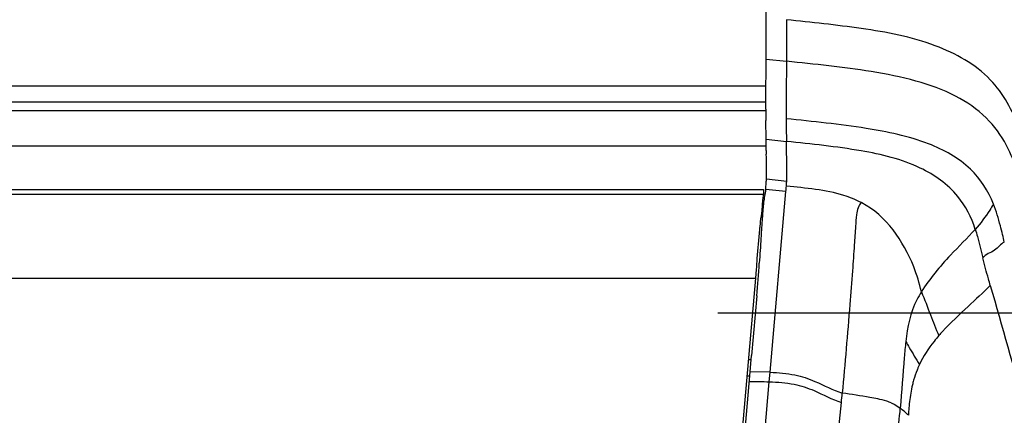
# Model space of a CAD drawing. Units: millimetres. Extents: x 0 to 420, y 0 to 297.
# Drawn here: x 143 to 162, y 260 to 268 of the extents above; entities that cross this region are included whole.
import ezdxf

# ---------------------------------------------------------------- set-up
doc = ezdxf.new("R2010")
doc.units = ezdxf.units.MM
doc.header["$LTSCALE"] = 23.1
doc.layers.get('0').update_dxf_attribs({"linetype": 'CONTINUOUS'})
doc.styles.get("Standard").update_dxf_attribs({"font": 'txt', "width": 0.85})
doc.dimstyles.new('DIMSTYLE_1', dxfattribs={"dimtxt": 3.5, "dimasz": 3.5, "dimexe": 1, "dimexo": 0.5, "dimgap": 0.875, "dimtad": 1, "dimdec": 0, "dimlfac": 5, "dimdsep": 46, "dimtxsty": 'STANDARD', "dimblk": '_FILLED', "dimblk1": '_FILLED', "dimblk2": '_FILLED', "dimcen": 0.09, "dimadec": 0, "dimazin": 0, "dimtp": 0.8, "dimtm": 0.8, "dimtfac": 1, "dimtdec": 0, "dimtofl": 0, "dimtmove": 0, "dimatfit": 3, "dimldrblk": '_FILLED', "dimfxl": 1, "dimtolj": 1, "dimarcsym": 0})

# ---------------------------------------------------------------- blocks, each defined once
blk = doc.blocks.new('_FILLED')
at = {"color": 0, "linetype": 'BYBLOCK'}
blk.add_solid([(0, 0), (-1, 0.1429), (-1, -0.1429)], dxfattribs=at)
blk = doc.blocks.new('*D8')
at = {"color": 2, "linetype": 'CONTINUOUS'}
for p, q in [((156.384, 261.9), (194.109, 261.9)), ((193.109, 261.9), (193.109, 215.823)), ((193.109, 169.746), (193.109, 215.823)), ((152.814, 169.746), (194.109, 169.746))]:
    blk.add_line(p, q, dxfattribs=at)
at = {"color": 2, "linetype": 'CONTINUOUS', "xscale": 3.5, "yscale": 3.5, "zscale": 3.5}
for p, rotation in [((193.109, 261.9), 90), ((193.109, 169.746), 270)]:
    blk.add_blockref('_FILLED', p, dxfattribs=dict(at, rotation=rotation))

msp = doc.modelspace()

# ---------------------------------------------------------------- linework, layer by layer
at = {"color": 7, "linetype": 'CONTINUOUS'}
for p, q in [((157.3343, 266.8733), (157.3343, 272.7529)), ((157.3271, 266.0255), (48.9416, 266.0255)), ((157.3343, 265.3018), (157.3286, 265.6663)), ((157.3351, 265.2255), (157.3343, 265.3018)), ((157.3364, 265.0779), (157.3351, 265.2255)), ((157.3301, 265.1663), (48.9386, 265.1663)), ((48.9849, 264.3166), (157.2838, 264.3166)), ((157.2838, 264.3162), (157.2834, 264.2339)), ((157.3251, 264.3154), (157.3273, 264.3404)), ((157.2811, 264.2251), (157.2834, 264.2339)), ((157.1324, 262.5769), (157.1452, 262.7506)), ((156.7164, 257.8175), (157.1324, 262.5769)), ((157.0437, 261.0623), (157.0157, 260.7404)), ((157.017, 260.7403), (156.8919, 259.3243)), ((156.9673, 260.6618), (157.01, 260.6618))]:
    msp.add_line(p, q, dxfattribs=at)
at = {"color": 9, "linetype": 'CONTINUOUS'}
for p, q in [((157.7322, 267.6452), (157.7321, 266.8317)), ((157.3343, 266.8733), (157.7321, 266.8317)), ((157.331, 266.3455), (48.9377, 266.3455)), ((48.9416, 265.8655), (157.3271, 265.8655)), ((157.3343, 265.3018), (157.7321, 265.2603)), ((157.7379, 264.4751), (157.3401, 264.5167)), ((48.9849, 264.3132), (157.2838, 264.3132)), ((157.7229, 264.2748), (157.3251, 264.3154)), ((157.4133, 260.735), (157.7229, 264.2748)), ((48.9876, 264.2251), (157.2811, 264.2251)), ((65.576, 262.5769), (157.1324, 262.5769)), ((156.9954, 260.983), (157.0368, 260.9831)), ((157.4133, 260.735), (157.017, 260.7404)), ((157.3969, 260.5486), (157.4133, 260.735)), ((157.3083, 259.5473), (157.3969, 260.5486))]:
    msp.add_line(p, q, dxfattribs=at)
at = {"color": 7, "linetype": 'CONTINUOUS'}
for centre, radius, start, end in [((174.5272, 265.8955), 17.2001, 180.00358, 180.7633), ((175.9053, 265.259), 18.5698, 180.55879, 180.7764), ((152.6073, 264.649), 4.7354, 0.01348, 0.50382), ((154.6849, 264.6352), 2.6579, 355.55444, 357.44585), ((159.1249, 263.9341), 1.8683, 173.09437, 174.09592), ((164.8933, 262.9189), 7.7066, 172.75588, 173.55967), ((168.2905, 263.2066), 11.0634, 176.1621, 176.45517), ((165.6026, 263.3873), 8.3694, 175.80803, 176.16437), ((165.7891, 263.1733), 8.551, 174.67887, 175.76461), ((162.0561, 263.5181), 4.8021, 173.79846, 174.64425), ((192.2676, 261.3043), 35.0955, 176.06172, 176.38696), ((172.9492, 262.629), 15.7317, 175.71369, 176.04272), ((115.5166, 265.7145), 41.7806, 355.21769, 356.10304)]:
    msp.add_arc(centre, radius, start, end, dxfattribs=at)
at = {"color": 9, "linetype": 'CONTINUOUS'}
for centre, radius, start, end in [((158.3665, 262.4641), 1.8012, 62.01315, 62.59633), ((155.0251, 261.8142), 7.1333, 13.11039, 14.54329), ((146.6091, 259.849), 15.7757, 12.57485, 13.12823), ((163.5308, 259.0213), 3.7151, 137.45222, 139.13954), ((161.9514, 260.1214), 1.781, 154.60005, 156.421), ((121.605, 263.78), 37.3822, 354.4136, 354.69569), ((121.9239, 263.7499), 37.0619, 352.86803, 354.41189), ((159.386, 259.1561), 1.0562, 67.81567, 70.04782), ((135.8607, 262.042), 24.1896, 352.38672, 355.23537), ((163.6662, 259.7087), 3.5465, 175.34298, 177.07347), ((165.0447, 259.6077), 4.9287, 173.59594, 175.47423)]:
    msp.add_arc(centre, radius, start, end, dxfattribs=at)
for points, knots in [([(162.2963, 265.5158), (162.1727, 265.8633), (161.7747, 266.5878), (160.5996, 267.2334), (159.2071, 267.4915), (158.2223, 267.5925), (157.7322, 267.6452)], [0, 0, 0, 0, 0.2070124, 0.4443528, 0.7232504, 1, 1, 1, 1]), ([(157.7322, 266.8317), (157.7322, 266.7406), (157.7309, 266.3645), (157.7232, 265.9884), (157.7256, 265.7034)], [0, 0, 0, 0, 0.2422597, 1, 1, 1, 1]), ([(162.4328, 264.0827), (162.3312, 264.457), (162.1758, 265.0583), (161.6637, 265.7639), (161.0376, 266.1919), (160.2572, 266.4687), (159.1413, 266.6877), (158.2868, 266.7718), (157.7321, 266.8317)], [0, 0, 0, 0, 0.194763, 0.3066994, 0.4298749, 0.5692589, 0.7198539, 1, 1, 1, 1]), ([(161.7931, 264.0304), (161.6911, 264.2837), (161.3601, 264.8054), (160.4399, 265.3001), (159.1933, 265.5541), (158.2507, 265.6494), (157.7256, 265.7034)], [0, 0, 0, 0, 0.1771788, 0.3853192, 0.6574284, 1, 1, 1, 1]), ([(157.7379, 264.4751), (157.74, 264.5235), (157.7422, 264.7853), (157.7348, 265.047), (157.7321, 265.2603)], [0, 0, 0, 0, 0.1851025, 1, 1, 1, 1]), ([(161.4373, 263.5353), (161.3619, 263.7674), (161.1054, 264.2747), (160.295, 264.8438), (159.1107, 265.1179), (158.2213, 265.206), (157.7321, 265.2603)], [0, 0, 0, 0, 0.1687681, 0.3810251, 0.6597993, 1, 1, 1, 1]), ([(159.1955, 264.0632), (159.0882, 264.1175), (158.6189, 264.3034), (158.1112, 264.3425), (157.7322, 264.3833)], [0, 0, 0, 0, 0.2399448, 1, 1, 1, 1]), ([(159.1955, 264.0631), (159.1732, 264.0307), (159.1281, 263.9556), (159.1005, 263.7932), (159.0851, 263.5505), (159.0611, 263.183), (159.024, 262.6729), (158.9471, 261.703), (158.881, 260.9038), (158.8272, 260.3244)], [0, 0, 0, 0, 0.0313548, 0.0686064, 0.1293974, 0.2255153, 0.3615629, 0.5366971, 1, 1, 1, 1]), ([(160.3806, 262.3096), (160.3424, 262.4772), (160.137, 263.151), (159.6866, 263.8023), (159.2118, 264.0546)], [0, 0, 0, 0, 0.2422538, 1, 1, 1, 1]), ([(161.7931, 264.0304), (161.77, 263.9907), (161.6639, 263.8172), (161.5405, 263.6542), (161.4373, 263.5353)], [0, 0, 0, 0, 0.225822, 1, 1, 1, 1]), ([(161.4373, 263.5353), (161.2793, 263.3629), (160.8935, 262.9858), (160.5434, 262.5689), (160.3805, 262.3096)], [0, 0, 0, 0, 0.4329965, 1, 1, 1, 1]), ([(161.4373, 263.5353), (161.4529, 263.4878), (161.508, 263.3026), (161.5517, 263.1142), (161.5861, 262.9751)], [0, 0, 0, 0, 0.2583011, 1, 1, 1, 1]), ([(162.0064, 263.2836), (161.9701, 263.2702), (161.9095, 263.209), (161.7878, 263.0865), (161.6401, 263.049), (161.5861, 262.9751)], [0, 0, 0, 0, 0.2219755, 0.4741037, 1, 1, 1, 1]), ([(161.7322, 262.4351), (161.7198, 262.4784), (161.6679, 262.6575), (161.6199, 262.8377), (161.5861, 262.9751)], [0, 0, 0, 0, 0.2412281, 1, 1, 1, 1]), ([(161.7322, 262.4353), (161.5892, 262.2964), (161.2741, 261.9985), (160.9524, 261.7062), (160.7939, 261.5335)], [0, 0, 0, 0, 0.4594849, 1, 1, 1, 1]), ([(161.732, 262.4351), (161.9616, 261.6325), (162.4127, 260.026), (162.8713, 258.4211), (163.1233, 257.626)], [0, 0, 0, 0, 0.5002485, 1, 1, 1, 1]), ([(160.3805, 262.3096), (160.3471, 262.2605), (160.1771, 261.9622), (160.1062, 261.6165), (160.0742, 261.3356)], [0, 0, 0, 0, 0.1737129, 1, 1, 1, 1]), ([(160.3805, 262.3096), (160.4464, 262.1628), (160.5488, 261.8722), (160.664, 261.587), (160.7211, 261.4517)], [0, 0, 0, 0, 0.5228626, 1, 1, 1, 1]), ([(160.7211, 261.4516), (160.6891, 261.4147), (160.5443, 261.2395), (160.4192, 261.0465), (160.3425, 260.8853)], [0, 0, 0, 0, 0.2148489, 1, 1, 1, 1]), ([(160.0742, 261.3356), (160.0619, 261.2319), (160.0199, 260.7981), (159.9947, 260.3629), (159.9666, 260.0327)], [0, 0, 0, 0, 0.2395954, 1, 1, 1, 1]), ([(160.0742, 261.3356), (160.0978, 261.2969), (160.1846, 261.1452), (160.2739, 260.995), (160.3425, 260.8853)], [0, 0, 0, 0, 0.2594266, 1, 1, 1, 1]), ([(160.3191, 260.8339), (160.3108, 260.8151), (160.2758, 260.7312), (160.2465, 260.645), (160.2272, 260.5774)], [0, 0, 0, 0, 0.2263819, 1, 1, 1, 1]), ([(157.4133, 260.735), (157.5761, 260.7252), (157.8783, 260.7053), (158.3505, 260.546), (158.642, 260.3826), (158.8272, 260.3242)], [0, 0, 0, 0, 0.3296044, 0.6074617, 1, 1, 1, 1]), ([(160.2272, 260.5774), (160.2185, 260.547), (160.1826, 260.4089), (160.1596, 260.2677), (160.1468, 260.1575)], [0, 0, 0, 0, 0.2219025, 1, 1, 1, 1]), ([(157.3969, 260.5486), (157.5596, 260.5403), (157.8619, 260.5234), (158.3343, 260.3649), (158.6245, 260.1992), (158.8097, 260.1409)], [0, 0, 0, 0, 0.3295439, 0.6073721, 1, 1, 1, 1]), ([(159.5231, 260.2122), (159.4713, 260.2228), (159.2401, 260.2652), (159.0073, 260.2976), (158.8272, 260.3244)], [0, 0, 0, 0, 0.224985, 1, 1, 1, 1]), ([(159.7464, 260.1489), (159.7307, 260.1547), (159.6575, 260.18), (159.5823, 260.1991), (159.5231, 260.2122)], [0, 0, 0, 0, 0.2166189, 1, 1, 1, 1]), ([(159.7848, 260.1341), (159.8058, 260.1255), (159.8694, 260.0971), (159.9278, 260.0588), (159.9666, 260.0327)], [0, 0, 0, 0, 0.3267371, 1, 1, 1, 1])]:
    msp.add_open_spline(points, degree=3, knots=knots, dxfattribs=at)
at = {"color": 7, "linetype": 'CONTINUOUS'}
for points, knots in [([(157.3271, 265.8944), (157.3271, 265.9782), (157.3297, 266.3045), (157.3343, 266.6308), (157.3343, 266.8733)], [0, 0, 0, 0, 0.2567224, 1, 1, 1, 1]), ([(157.3425, 264.6906), (157.3423, 264.7142), (157.3407, 264.8197), (157.3384, 264.9253), (157.3373, 265.0074)], [0, 0, 0, 0, 0.2229784, 1, 1, 1, 1]), ([(157.3251, 264.3154), (157.3241, 264.3047), (157.3159, 264.2518), (157.3041, 264.1995), (157.2976, 264.1572)], [0, 0, 0, 0, 0.2000861, 1, 1, 1, 1]), ([(157.2665, 264.1262), (157.2655, 264.117), (157.2614, 264.0747), (157.258, 264.0323), (157.2556, 263.9991)], [0, 0, 0, 0, 0.2176637, 1, 1, 1, 1]), ([(157.2811, 264.2251), (157.28, 264.221), (157.2753, 264.1991), (157.2723, 264.1768), (157.2701, 264.1587)], [0, 0, 0, 0, 0.185395, 1, 1, 1, 1]), ([(157.2096, 263.5332), (157.2117, 263.5554), (157.2198, 263.6389), (157.2285, 263.7222), (157.2354, 263.7833)], [0, 0, 0, 0, 0.2662799, 1, 1, 1, 1]), ([(157.1452, 262.7506), (157.1505, 262.8211), (157.1704, 263.0821), (157.1916, 263.343), (157.2096, 263.5332)], [0, 0, 0, 0, 0.2699917, 1, 1, 1, 1]), ([(157.2418, 263.5159), (157.2386, 263.4655), (157.2252, 263.2518), (157.2117, 263.0382), (157.2006, 262.875)], [0, 0, 0, 0, 0.2361218, 1, 1, 1, 1])]:
    msp.add_open_spline(points, degree=3, knots=knots, dxfattribs=at)
at = {"color": 9, "linetype": 'CONTINUOUS'}
for points in [[(157.7256, 265.7034), (157.7269, 265.5557), (157.7304, 265.408), (157.7322, 265.2602)], [(157.7322, 264.3833), (157.7346, 264.4138), (157.7366, 264.4445), (157.7379, 264.4751)], [(157.7229, 264.2748), (157.7261, 264.311), (157.7294, 264.3471), (157.7322, 264.3833)], [(161.9298, 263.6054), (161.8923, 263.7494), (161.8487, 263.8924), (161.7931, 264.0304)], [(157.0002, 260.5507), (157.1325, 260.5496), (157.2647, 260.5498), (157.3969, 260.5486)], [(160.1243, 259.8898), (160.0715, 259.9371), (160.0192, 259.9852), (159.9666, 260.0328)]]:
    msp.add_open_spline(points, degree=3, dxfattribs=at)
at = {"color": 7, "linetype": 'CONTINUOUS'}
for points in [[(157.3401, 264.5167), (157.342, 264.5611), (157.3427, 264.6056), (157.3427, 264.6501)], [(157.3273, 264.3404), (157.3299, 264.37), (157.3325, 264.3995), (157.3348, 264.4291)], [(157.2976, 264.1572), (157.2915, 264.1172), (157.2865, 264.0771), (157.2821, 264.0368)], [(157.1517, 262.2313), (157.119, 261.8411), (157.0779, 261.4516), (157.044, 261.0616)]]:
    msp.add_open_spline(points, degree=3, dxfattribs=at)

# ---------------------------------------------------------------- dimensions: what is measured, and where the dimension line sits
at = {"color": 2, "linetype": 'CONTINUOUS'}
dim = msp.add_linear_dim(base=(193.1093, 261.9002), p1=(152.3143, 169.7463), p2=(155.8838, 261.9002), angle=90, text='<> (piano scaldatazze)', dimstyle='DIMSTYLE_1', dxfattribs=at)
dim.commit()
dim.dimension.update_dxf_attribs({"geometry": '*D8', "text_midpoint": (193.1093, 188.9066), "dimtype": 160})

doc.saveas('drawing.dxf')
